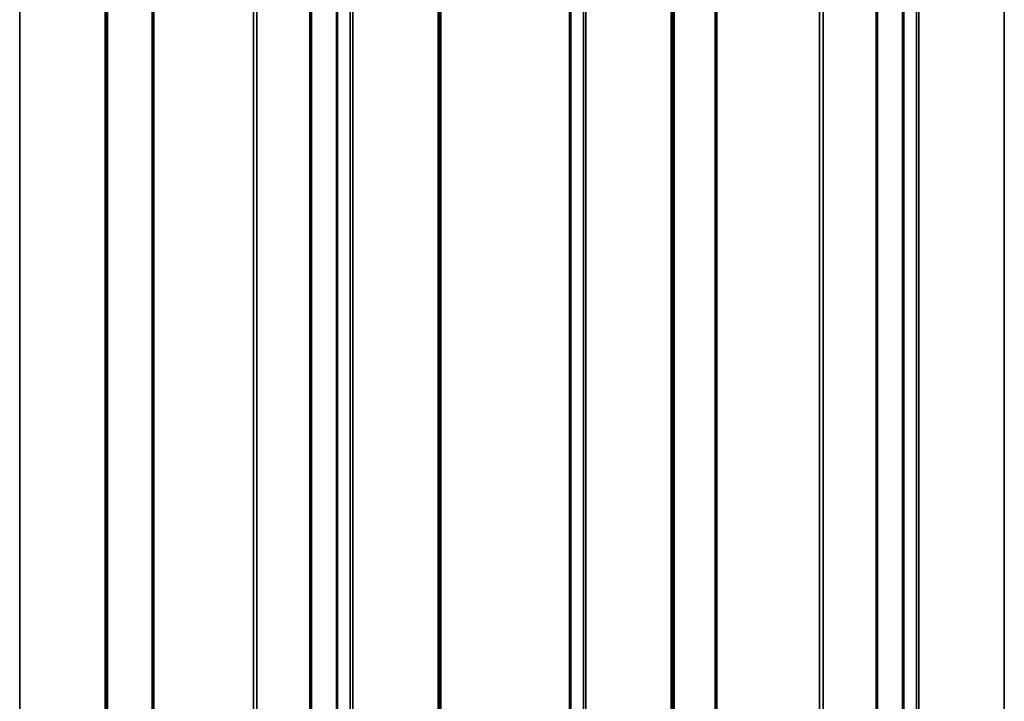
# Model space of a CAD drawing. Units: inches. Extents: x 0.6 to 33.4, y 0.6 to 21.4.
# Drawn here: x 28.9 to 30.5, y 16.8 to 17.9 of the extents above; entities that cross this region are included whole.
import ezdxf

# ---------------------------------------------------------------- set-up
doc = ezdxf.new("R2010")
doc.units = ezdxf.units.IN
doc.header["$LTSCALE"] = 2
doc.header["$MEASUREMENT"] = 0
doc.layers.add('Visible (ANSI)', color=7, linetype='Continuous', lineweight=50)
doc.layers.add('Visible Narrow (ANSI)', color=7, linetype='Continuous', lineweight=35)

msp = doc.modelspace()

# ---------------------------------------------------------------- linework, layer by layer
at = {"layer": 'Visible (ANSI)'}
for p, q in [((30.330097, 14.019588), (30.330097, 18.918567)), ((29.410858, 13.488865), (29.410858, 18.387845))]:
    msp.add_line(p, q, dxfattribs=at)
at = {"layer": 'Visible Narrow (ANSI)'}
for p, q in [((30.536418, 19.138219), (30.536418, 14.239239)), ((30.373245, 19.056096), (30.373245, 14.157117)), ((30.393864, 19.057138), (30.393864, 14.158158)), ((30.397831, 19.058206), (30.397831, 14.159226)), ((30.328222, 18.915955), (30.328222, 14.016975)), ((30.06709, 18.879949), (30.06709, 13.980969)), ((30.069854, 18.880467), (30.069854, 13.981488)), ((30.236613, 18.865218), (30.236613, 13.966239)), ((30.24214, 18.866255), (30.24214, 13.967275)), ((29.999408, 18.840261), (29.999408, 13.941281)), ((30.000333, 18.841406), (30.000333, 13.942427)), ((29.995753, 18.826066), (29.995753, 13.927086)), ((29.997604, 18.828357), (29.997604, 13.929377)), ((29.830596, 18.743409), (29.830596, 13.84443)), ((29.83258, 18.743943), (29.83258, 13.844964)), ((29.853199, 18.744985), (29.853199, 13.846005)), ((29.857167, 18.746053), (29.857167, 13.847073)), ((29.621759, 18.622836), (29.621759, 13.723857)), ((29.617179, 18.607496), (29.617179, 13.708517)), ((29.61903, 18.609787), (29.61903, 13.710807)), ((29.620834, 18.621691), (29.620834, 13.722712)), ((29.478593, 18.527483), (29.478593, 13.628503)), ((30.371261, 18.541022), (30.371261, 16.599713)), ((29.454006, 18.525373), (29.454006, 13.626394)), ((29.474625, 18.526415), (29.474625, 13.627435)), ((29.408983, 18.385232), (29.408983, 13.486252)), ((29.152979, 18.348757), (29.152979, 13.449778)), ((29.155742, 18.349276), (29.155742, 13.450296)), ((29.322901, 18.335532), (29.322901, 13.436553)), ((29.317374, 18.334495), (29.317374, 13.435516)), ((29.079599, 18.30578), (29.079599, 13.406801)), ((29.080524, 18.306925), (29.080524, 13.407946)), ((29.076515, 18.295343), (29.076515, 13.396364)), ((29.078365, 18.297634), (29.078365, 13.398654)), ((28.937928, 18.21533), (28.937928, 13.31635)), ((29.452022, 18.0103), (29.452022, 16.068991))]:
    msp.add_line(p, q, dxfattribs=at)

doc.saveas('drawing.dxf')
